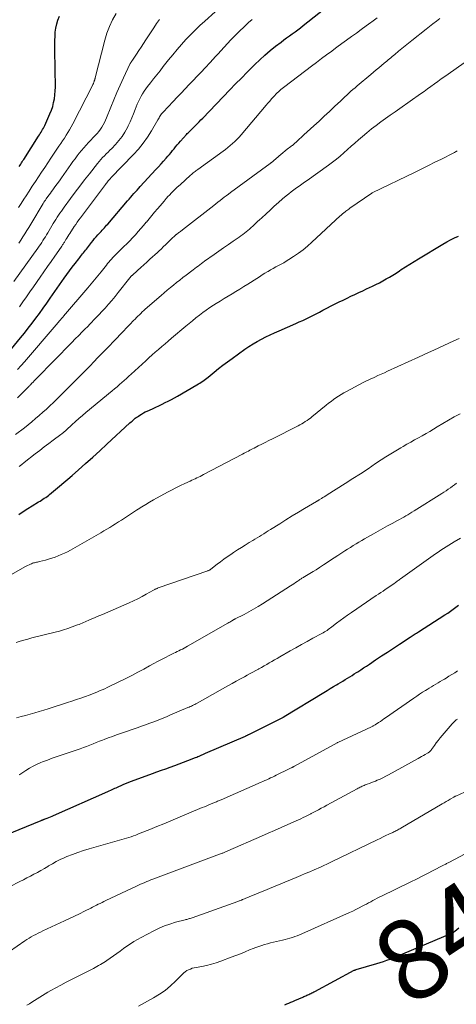
# Model space of a CAD drawing. Units: feet. Extents: x 2034999 to 2040035, y 564994 to 570000.
# Drawn here: x 2035173 to 2035282, y 566209 to 566454 of the extents above; entities that cross this region are included whole.
import ezdxf
from ezdxf.enums import TextEntityAlignment as Align

# ---------------------------------------------------------------- set-up
doc = ezdxf.new("R2010")
doc.units = ezdxf.units.FT
doc.header["$LTSCALE"] = 100
doc.header["$MEASUREMENT"] = 0
for name, color, linetype, lineweight in [('CONTOUR INDEX', 32, 'Continuous', 25), ('CONTOUR INDEX LABEL', 7, 'Continuous', 15), ('CONTOUR INTERMEDIATE', 40, 'Continuous', 15)]:
    doc.layers.add(name, color=color, linetype=linetype, lineweight=lineweight)
doc.styles.add('slant', font='romans.shx', dxfattribs={"oblique": 14.999978})

msp = doc.modelspace()

# ---------------------------------------------------------------- linework, layer by layer
at = {"layer": 'CONTOUR INDEX', "flags": 128}
for points, elevation in [([(2035171.02, 566372.44), (2035173.29, 566375.19), (2035174.27, 566376.39), (2035175.23, 566377.6), (2035176.17, 566378.82), (2035177.09, 566380.06), (2035178, 566381.3), (2035178.91, 566382.55), (2035179.81, 566383.81), (2035180.7, 566385.07), (2035184.17, 566390.02), (2035184.83, 566390.94), (2035185.49, 566391.87), (2035186.17, 566392.78), (2035186.86, 566393.68), (2035187.78, 566394.87), (2035188.01, 566395.18), (2035188.25, 566395.48), (2035188.49, 566395.79), (2035188.72, 566396.09), (2035188.96, 566396.4), (2035189.2, 566396.7), (2035189.43, 566397.01), (2035189.67, 566397.31), (2035190.96, 566398.97), (2035191.33, 566399.43), (2035191.72, 566399.9), (2035192.11, 566400.35), (2035192.51, 566400.8), (2035192.76, 566401.07), (2035193.05, 566401.37), (2035193.33, 566401.68), (2035193.61, 566401.99), (2035193.89, 566402.29), (2035194.17, 566402.6), (2035194.45, 566402.91), (2035194.73, 566403.22), (2035195, 566403.53), (2035199.94, 566409.27), (2035200.33, 566409.73), (2035200.72, 566410.18), (2035201.11, 566410.64), (2035201.51, 566411.09), (2035201.9, 566411.54), (2035202.3, 566411.99), (2035202.7, 566412.44), (2035203.11, 566412.88), (2035207, 566417.08), (2035207.63, 566417.78), (2035208.27, 566418.48), (2035208.9, 566419.18), (2035209.52, 566419.89), (2035209.96, 566420.4), (2035210.36, 566420.86), (2035210.75, 566421.33), (2035211.13, 566421.8), (2035211.5, 566422.28), (2035211.88, 566422.75), (2035212.27, 566423.22), (2035212.66, 566423.68), (2035213.07, 566424.13), (2035214.59, 566425.79), (2035214.81, 566426.03), (2035215.04, 566426.27), (2035215.28, 566426.5), (2035215.51, 566426.73), (2035215.75, 566426.96), (2035215.98, 566427.19), (2035216.22, 566427.42), (2035216.45, 566427.66), (2035216.87, 566428.09), (2035217.32, 566428.54), (2035217.76, 566429), (2035218.2, 566429.45), (2035218.64, 566429.91), (2035225.41, 566436.92), (2035226.83, 566438.39), (2035228.26, 566439.85), (2035229.7, 566441.31), (2035231.15, 566442.76), (2035231.6, 566443.21), (2035232.85, 566444.41), (2035234.12, 566445.57), (2035235.44, 566446.68), (2035236.78, 566447.76), (2035238.15, 566448.83), (2035238.84, 566449.35), (2035239.52, 566449.86), (2035240.22, 566450.36), (2035240.93, 566450.86), (2035241.63, 566451.36), (2035242.32, 566451.86), (2035243.01, 566452.38), (2035243.68, 566452.91), (2035250.31, 566458.19)], 780), ([(2035172.99, 566417.89), (2035173.17, 566418.18), (2035173.35, 566418.46), (2035173.53, 566418.74), (2035173.71, 566419.02), (2035173.89, 566419.31), (2035174.07, 566419.59), (2035177.8, 566425.44), (2035178, 566425.76), (2035178.2, 566426.08), (2035178.4, 566426.4), (2035178.59, 566426.72), (2035178.78, 566427.05), (2035178.97, 566427.38), (2035179.14, 566427.71), (2035179.3, 566428.05), (2035180.62, 566430.99), (2035180.99, 566431.9), (2035181.3, 566432.81), (2035181.53, 566433.75), (2035181.72, 566434.71), (2035181.84, 566435.68), (2035181.93, 566436.65), (2035181.97, 566437.62), (2035181.98, 566438.6), (2035181.94, 566441.08), (2035181.91, 566442.44), (2035181.89, 566443.81), (2035181.86, 566445.17), (2035181.83, 566446.53), (2035181.81, 566447.19), (2035181.81, 566448.22), (2035181.82, 566449.25), (2035181.87, 566450.28), (2035181.95, 566451.31), (2035182.09, 566452.32), (2035182.3, 566453.32), (2035182.6, 566454.29), (2035182.97, 566455.25)], 760), ([(2035172.83, 566331.23), (2035173.95, 566331.97), (2035175.08, 566332.69), (2035176.22, 566333.4), (2035177.8, 566334.36), (2035178.15, 566334.58), (2035178.51, 566334.8), (2035178.86, 566335.03), (2035179.2, 566335.26), (2035179.55, 566335.5), (2035179.89, 566335.74), (2035180.22, 566335.99), (2035180.54, 566336.25), (2035181.99, 566337.44), (2035183.03, 566338.3), (2035184.06, 566339.17), (2035185.09, 566340.05), (2035186.11, 566340.94), (2035187.68, 566342.32), (2035189.48, 566343.9), (2035191.26, 566345.5), (2035193.04, 566347.11), (2035194.8, 566348.73), (2035200.53, 566354.03), (2035200.79, 566354.26), (2035201.04, 566354.49), (2035201.3, 566354.72), (2035201.57, 566354.94), (2035201.59, 566354.96), (2035201.85, 566355.17), (2035202.11, 566355.37), (2035202.37, 566355.56), (2035202.64, 566355.74), (2035202.98, 566355.96), (2035203.43, 566356.24), (2035203.89, 566356.51), (2035204.35, 566356.75), (2035204.83, 566356.98), (2035206.13, 566357.57), (2035206.93, 566357.94), (2035207.72, 566358.31), (2035208.51, 566358.69), (2035209.3, 566359.07), (2035210.08, 566359.46), (2035210.86, 566359.87), (2035211.62, 566360.29), (2035212.39, 566360.72), (2035217.2, 566363.51), (2035217.57, 566363.73), (2035217.93, 566363.95), (2035218.29, 566364.18), (2035218.64, 566364.42), (2035218.99, 566364.66), (2035219.33, 566364.91), (2035219.67, 566365.17), (2035220, 566365.44), (2035221.5, 566366.68), (2035222.59, 566367.56), (2035223.68, 566368.43), (2035224.8, 566369.27), (2035225.93, 566370.09), (2035229.14, 566372.36), (2035230.14, 566373.04), (2035231.16, 566373.69), (2035232.2, 566374.3), (2035233.26, 566374.88), (2035234.34, 566375.43), (2035235.43, 566375.97), (2035236.53, 566376.47), (2035237.63, 566376.97), (2035241.83, 566378.78), (2035242.69, 566379.16), (2035243.54, 566379.55), (2035244.38, 566379.95), (2035245.22, 566380.36), (2035246.06, 566380.78), (2035246.89, 566381.2), (2035247.73, 566381.62), (2035248.56, 566382.05), (2035251.65, 566383.64), (2035252.61, 566384.13), (2035253.58, 566384.61), (2035254.56, 566385.09), (2035255.53, 566385.55), (2035256.51, 566386.01), (2035257.49, 566386.47), (2035258.47, 566386.93), (2035259.45, 566387.39), (2035260.89, 566388.07), (2035261.76, 566388.49), (2035262.62, 566388.92), (2035263.47, 566389.38), (2035264.31, 566389.85), (2035265.15, 566390.33), (2035265.97, 566390.83), (2035266.79, 566391.34), (2035267.6, 566391.86), (2035268.08, 566392.18), (2035269.13, 566392.86), (2035270.18, 566393.54), (2035271.25, 566394.2), (2035272.32, 566394.85), (2035278.45, 566398.53), (2035279.39, 566399.07), (2035280.34, 566399.58), (2035281.31, 566400.06), (2035282.29, 566400.52)], 800), ([(2035166.01, 566249.99), (2035178.4, 566255.07), (2035178.53, 566255.12), (2035178.66, 566255.17), (2035178.78, 566255.22), (2035178.91, 566255.27), (2035179.04, 566255.32), (2035179.16, 566255.37), (2035179.29, 566255.42), (2035179.42, 566255.47), (2035179.95, 566255.67), (2035180.35, 566255.83), (2035180.74, 566255.98), (2035181.13, 566256.15), (2035181.52, 566256.32), (2035195.05, 566262.29), (2035195.39, 566262.44), (2035195.73, 566262.6), (2035196.07, 566262.76), (2035196.4, 566262.92), (2035196.74, 566263.08), (2035197.08, 566263.24), (2035197.42, 566263.4), (2035197.76, 566263.55), (2035198.35, 566263.82), (2035198.98, 566264.1), (2035199.63, 566264.36), (2035200.27, 566264.62), (2035200.92, 566264.86), (2035206.15, 566266.77), (2035207.25, 566267.17), (2035208.35, 566267.56), (2035209.46, 566267.96), (2035210.56, 566268.35), (2035211.66, 566268.74), (2035212.76, 566269.15), (2035213.86, 566269.56), (2035214.95, 566269.99), (2035216.84, 566270.74), (2035217.15, 566270.86), (2035217.46, 566270.99), (2035217.77, 566271.12), (2035218.08, 566271.25), (2035218.4, 566271.39), (2035218.71, 566271.52), (2035219.02, 566271.65), (2035219.32, 566271.79), (2035229.27, 566276.09), (2035229.4, 566276.15), (2035229.53, 566276.2), (2035229.65, 566276.26), (2035229.78, 566276.32), (2035229.9, 566276.38), (2035230.03, 566276.44), (2035230.15, 566276.5), (2035230.28, 566276.56), (2035238.56, 566280.71), (2035238.61, 566280.73), (2035238.65, 566280.76), (2035238.7, 566280.78), (2035238.75, 566280.81), (2035238.79, 566280.83), (2035238.84, 566280.86), (2035238.88, 566280.89), (2035238.93, 566280.92), (2035248.8, 566286.97), (2035249.58, 566287.45), (2035250.37, 566287.92), (2035251.16, 566288.39), (2035251.95, 566288.86), (2035252.37, 566289.11), (2035252.95, 566289.45), (2035253.53, 566289.79), (2035254.1, 566290.14), (2035254.67, 566290.48), (2035255.24, 566290.83), (2035255.81, 566291.19), (2035256.38, 566291.55), (2035256.94, 566291.91), (2035257.25, 566292.11), (2035257.97, 566292.58), (2035258.69, 566293.05), (2035259.41, 566293.52), (2035260.12, 566294), (2035261.67, 566295.03), (2035263.16, 566296.02), (2035264.65, 566297.01), (2035266.14, 566298), (2035267.64, 566298.98), (2035270.28, 566300.72), (2035270.54, 566300.88), (2035270.79, 566301.05), (2035271.05, 566301.21), (2035271.31, 566301.37), (2035271.56, 566301.53), (2035271.82, 566301.7), (2035272.08, 566301.86), (2035272.33, 566302.02), (2035278.94, 566306.22), (2035279.64, 566306.67), (2035280.33, 566307.14), (2035281, 566307.63), (2035281.67, 566308.14), (2035282.31, 566308.67)], 820), ([(2035239.07, 566209.2), (2035239.57, 566209.41), (2035240.06, 566209.62), (2035240.56, 566209.83), (2035241.05, 566210.04), (2035241.54, 566210.26), (2035243.57, 566211.14), (2035243.82, 566211.25), (2035244.06, 566211.36), (2035244.31, 566211.46), (2035244.55, 566211.57), (2035244.8, 566211.68), (2035245.04, 566211.78), (2035245.29, 566211.9), (2035245.53, 566212.01), (2035245.55, 566212.02), (2035245.8, 566212.14), (2035246.04, 566212.27), (2035246.29, 566212.4), (2035246.54, 566212.53), (2035256.38, 566217.79), (2035256.43, 566217.81), (2035256.48, 566217.84), (2035256.54, 566217.86), (2035256.59, 566217.88), (2035256.65, 566217.9), (2035256.7, 566217.92), (2035256.76, 566217.94), (2035256.82, 566217.96), (2035261.97, 566219.47), (2035262.8, 566219.72), (2035263.63, 566219.99), (2035264.45, 566220.27), (2035265.26, 566220.57), (2035266.07, 566220.89), (2035266.88, 566221.21), (2035267.69, 566221.54), (2035268.49, 566221.87), (2035280.85, 566227.15), (2035280.92, 566227.18), (2035280.99, 566227.22), (2035281.06, 566227.26), (2035281.12, 566227.31), (2035281.19, 566227.36), (2035281.25, 566227.4), (2035281.31, 566227.45), (2035281.37, 566227.5), (2035282.37, 566228.32)], 840)]:
    msp.add_lwpolyline(points, dxfattribs=dict(at, elevation=elevation))
at = {"layer": 'CONTOUR INTERMEDIATE', "flags": 128}
for points, elevation in [([(2035171.66, 566389.21), (2035177.59, 566397.53), (2035177.92, 566398), (2035178.25, 566398.47), (2035178.56, 566398.94), (2035178.87, 566399.42), (2035179.18, 566399.9), (2035179.48, 566400.38), (2035179.78, 566400.87), (2035180.08, 566401.36), (2035181.44, 566403.64), (2035181.76, 566404.17), (2035182.08, 566404.69), (2035182.41, 566405.21), (2035182.75, 566405.73), (2035183.1, 566406.24), (2035183.45, 566406.75), (2035183.81, 566407.25), (2035184.17, 566407.76), (2035185.73, 566409.88), (2035186.88, 566411.44), (2035188.05, 566412.99), (2035189.23, 566414.52), (2035190.42, 566416.05), (2035192.43, 566418.58), (2035192.84, 566419.09), (2035193.27, 566419.58), (2035193.72, 566420.05), (2035194.17, 566420.51), (2035194.64, 566420.97), (2035195.1, 566421.43), (2035195.56, 566421.9), (2035196.01, 566422.36), (2035196.92, 566423.32), (2035197.77, 566424.3), (2035198.57, 566425.32), (2035199.26, 566426.42), (2035199.89, 566427.56), (2035200.08, 566427.94), (2035200.56, 566428.94), (2035201.01, 566429.95), (2035201.43, 566430.97), (2035201.83, 566432), (2035202.09, 566432.71), (2035202.36, 566433.38), (2035202.65, 566434.05), (2035202.97, 566434.7), (2035203.31, 566435.34), (2035203.68, 566435.97), (2035204.07, 566436.58), (2035204.49, 566437.18), (2035204.92, 566437.76), (2035205.61, 566438.65), (2035206.41, 566439.67), (2035207.21, 566440.68), (2035208.01, 566441.7), (2035208.81, 566442.71), (2035210.15, 566444.4), (2035211.19, 566445.68), (2035212.25, 566446.95), (2035213.34, 566448.19), (2035214.45, 566449.42), (2035215.59, 566450.62), (2035216.75, 566451.79), (2035217.95, 566452.93), (2035219.17, 566454.04), (2035221.78, 566456.34)], 772), ([(2035172.56, 566367.36), (2035173.41, 566368.3), (2035174.25, 566369.26), (2035182.13, 566378.45), (2035182.3, 566378.64), (2035182.46, 566378.84), (2035182.63, 566379.03), (2035182.81, 566379.22), (2035182.86, 566379.28), (2035183, 566379.44), (2035183.15, 566379.6), (2035183.29, 566379.76), (2035183.44, 566379.92), (2035183.58, 566380.08), (2035183.73, 566380.24), (2035183.87, 566380.4), (2035184.01, 566380.57), (2035190.07, 566387.64), (2035190.91, 566388.63), (2035191.74, 566389.62), (2035192.55, 566390.63), (2035193.36, 566391.64), (2035194.35, 566392.91), (2035194.66, 566393.29), (2035194.97, 566393.67), (2035195.29, 566394.05), (2035195.61, 566394.43), (2035195.94, 566394.8), (2035196.27, 566395.16), (2035196.61, 566395.52), (2035196.96, 566395.87), (2035199.03, 566397.91), (2035199.76, 566398.64), (2035200.47, 566399.37), (2035201.18, 566400.12), (2035201.88, 566400.87), (2035202.57, 566401.63), (2035203.25, 566402.4), (2035203.92, 566403.18), (2035204.58, 566403.96), (2035204.63, 566404.02), (2035205.31, 566404.83), (2035205.99, 566405.65), (2035206.67, 566406.46), (2035207.35, 566407.28), (2035208.01, 566408.08), (2035208.52, 566408.67), (2035209.03, 566409.26), (2035209.55, 566409.85), (2035210.08, 566410.43), (2035210.31, 566410.67), (2035210.96, 566411.35), (2035211.62, 566412.03), (2035212.31, 566412.68), (2035213, 566413.32), (2035215.6, 566415.67), (2035215.82, 566415.86), (2035216.04, 566416.05), (2035216.27, 566416.24), (2035216.5, 566416.42), (2035216.73, 566416.59), (2035216.96, 566416.77), (2035217.2, 566416.94), (2035217.43, 566417.11), (2035223.71, 566421.63), (2035224.32, 566422.08), (2035224.92, 566422.55), (2035225.5, 566423.04), (2035226.08, 566423.54), (2035226.63, 566424.06), (2035227.17, 566424.59), (2035227.68, 566425.15), (2035228.19, 566425.72), (2035234.41, 566433.1), (2035234.86, 566433.62), (2035235.31, 566434.14), (2035235.76, 566434.65), (2035236.22, 566435.16), (2035236.58, 566435.54), (2035236.87, 566435.85), (2035237.17, 566436.15), (2035237.48, 566436.44), (2035237.79, 566436.72), (2035238.12, 566437), (2035238.45, 566437.26), (2035238.78, 566437.53), (2035239.11, 566437.79), (2035245.73, 566442.8), (2035246.98, 566443.75), (2035248.23, 566444.69), (2035249.48, 566445.63), (2035250.74, 566446.56), (2035250.84, 566446.64), (2035252.05, 566447.54), (2035253.25, 566448.43), (2035254.46, 566449.31), (2035255.67, 566450.19), (2035256.89, 566451.06), (2035258.1, 566451.94), (2035259.31, 566452.83), (2035260.52, 566453.71), (2035260.74, 566453.87), (2035262.04, 566454.84)], 784), ([(2035172.79, 566407.64), (2035173.45, 566408.68), (2035174.12, 566409.72), (2035174.68, 566410.56), (2035175.45, 566411.74), (2035176.22, 566412.92), (2035176.99, 566414.09), (2035177.76, 566415.27), (2035178.53, 566416.45), (2035179.3, 566417.62), (2035180.08, 566418.79), (2035180.86, 566419.96), (2035182.85, 566422.9), (2035183.3, 566423.58), (2035183.76, 566424.26), (2035184.21, 566424.94), (2035184.66, 566425.62), (2035185.1, 566426.31), (2035185.52, 566427.01), (2035185.92, 566427.72), (2035186.3, 566428.44), (2035191.26, 566438.2), (2035191.31, 566438.29), (2035191.35, 566438.37), (2035191.39, 566438.46), (2035191.43, 566438.54), (2035191.46, 566438.63), (2035191.5, 566438.72), (2035191.54, 566438.81), (2035191.57, 566438.89), (2035191.58, 566438.92), (2035191.62, 566439.03), (2035191.66, 566439.13), (2035191.7, 566439.24), (2035191.73, 566439.34), (2035191.75, 566439.39), (2035191.78, 566439.53), (2035191.82, 566439.66), (2035191.86, 566439.79), (2035191.89, 566439.93), (2035194.26, 566449.32), (2035194.79, 566451.04), (2035195.41, 566452.71), (2035196.18, 566454.32), (2035197.06, 566455.89)], 764), ([(2035172.52, 566360.29), (2035173.17, 566360.95), (2035173.83, 566361.6), (2035174.94, 566362.7), (2035175.05, 566362.8), (2035175.15, 566362.9), (2035175.25, 566363), (2035175.35, 566363.11), (2035175.46, 566363.21), (2035175.56, 566363.31), (2035175.66, 566363.42), (2035175.76, 566363.52), (2035176.14, 566363.91), (2035176.43, 566364.21), (2035176.72, 566364.51), (2035177.01, 566364.81), (2035177.3, 566365.11), (2035186.04, 566374.03), (2035186.91, 566374.92), (2035187.78, 566375.81), (2035188.66, 566376.69), (2035189.53, 566377.58), (2035189.77, 566377.81), (2035190.75, 566378.82), (2035191.73, 566379.84), (2035192.7, 566380.86), (2035193.67, 566381.89), (2035194.33, 566382.61), (2035195.18, 566383.55), (2035196.01, 566384.5), (2035196.81, 566385.47), (2035197.6, 566386.45), (2035200.5, 566390.15), (2035200.56, 566390.23), (2035200.63, 566390.31), (2035200.69, 566390.39), (2035200.76, 566390.47), (2035200.83, 566390.55), (2035200.9, 566390.62), (2035200.97, 566390.69), (2035201.05, 566390.76), (2035202.43, 566392), (2035203.2, 566392.68), (2035203.97, 566393.37), (2035204.73, 566394.06), (2035205.5, 566394.75), (2035207.36, 566396.44), (2035207.63, 566396.7), (2035207.91, 566396.95), (2035208.18, 566397.22), (2035208.45, 566397.48), (2035208.72, 566397.74), (2035208.99, 566398.01), (2035209.26, 566398.27), (2035209.53, 566398.54), (2035211.22, 566400.17), (2035211.42, 566400.36), (2035211.63, 566400.55), (2035211.84, 566400.73), (2035212.06, 566400.91), (2035212.14, 566400.96), (2035212.32, 566401.11), (2035212.51, 566401.25), (2035212.7, 566401.39), (2035212.89, 566401.53), (2035213.08, 566401.66), (2035213.27, 566401.8), (2035213.46, 566401.95), (2035213.64, 566402.09), (2035221.41, 566408.16), (2035221.93, 566408.57), (2035222.44, 566408.97), (2035222.96, 566409.37), (2035223.47, 566409.78), (2035223.98, 566410.18), (2035224.5, 566410.57), (2035225.03, 566410.97), (2035225.55, 566411.36), (2035235.41, 566418.59), (2035235.51, 566418.66), (2035235.6, 566418.73), (2035235.7, 566418.79), (2035235.79, 566418.86), (2035235.88, 566418.93), (2035235.97, 566419), (2035236.06, 566419.08), (2035236.15, 566419.15), (2035236.24, 566419.23), (2035236.38, 566419.35), (2035236.51, 566419.47), (2035236.65, 566419.59), (2035236.78, 566419.7), (2035237.55, 566420.38), (2035238.08, 566420.83), (2035238.61, 566421.28), (2035239.15, 566421.71), (2035239.7, 566422.14), (2035240.6, 566422.83), (2035240.78, 566422.97), (2035240.96, 566423.11), (2035241.13, 566423.26), (2035241.31, 566423.41), (2035241.48, 566423.56), (2035241.66, 566423.71), (2035241.83, 566423.86), (2035242, 566424.02), (2035242.39, 566424.38), (2035242.75, 566424.72), (2035243.12, 566425.06), (2035243.48, 566425.39), (2035243.85, 566425.73), (2035246.33, 566427.98), (2035247.63, 566429.16), (2035248.91, 566430.35), (2035250.19, 566431.55), (2035251.46, 566432.76), (2035253.01, 566434.23), (2035253.5, 566434.7), (2035254, 566435.17), (2035254.5, 566435.64), (2035255.01, 566436.1), (2035255.52, 566436.56), (2035256.03, 566437.02), (2035256.55, 566437.47), (2035257.07, 566437.91), (2035260.48, 566440.77), (2035261.14, 566441.32), (2035261.81, 566441.88), (2035262.47, 566442.43), (2035263.13, 566442.99), (2035263.8, 566443.55), (2035264.13, 566443.82), (2035264.46, 566444.09), (2035264.79, 566444.37), (2035265.12, 566444.64), (2035265.45, 566444.91), (2035265.78, 566445.19), (2035266.11, 566445.46), (2035266.44, 566445.73), (2035267.4, 566446.53), (2035268.22, 566447.2), (2035269.04, 566447.87), (2035269.85, 566448.53), (2035270.68, 566449.19), (2035274.25, 566452.06), (2035275.1, 566452.73), (2035275.95, 566453.39), (2035276.82, 566454.03), (2035277.69, 566454.67)], 788), ([(2035172.89, 566398.78), (2035173.39, 566399.55), (2035173.89, 566400.34), (2035174.38, 566401.12), (2035174.87, 566401.91), (2035175.35, 566402.7), (2035175.83, 566403.49), (2035178.93, 566408.66), (2035179.02, 566408.8), (2035179.1, 566408.95), (2035179.2, 566409.09), (2035179.29, 566409.23), (2035179.38, 566409.37), (2035179.48, 566409.51), (2035179.58, 566409.64), (2035179.67, 566409.78), (2035180.1, 566410.36), (2035180.41, 566410.79), (2035180.72, 566411.21), (2035181.03, 566411.64), (2035181.34, 566412.06), (2035181.84, 566412.75), (2035182.4, 566413.52), (2035182.96, 566414.29), (2035183.51, 566415.07), (2035184.06, 566415.85), (2035185.82, 566418.36), (2035186.33, 566419.08), (2035186.85, 566419.78), (2035187.38, 566420.48), (2035187.92, 566421.17), (2035188.47, 566421.85), (2035189.04, 566422.52), (2035189.62, 566423.17), (2035190.22, 566423.81), (2035191.94, 566425.62), (2035192.38, 566426.1), (2035192.79, 566426.6), (2035193.17, 566427.12), (2035193.54, 566427.65), (2035193.87, 566428.2), (2035194.18, 566428.77), (2035194.46, 566429.35), (2035194.72, 566429.94), (2035195.76, 566432.59), (2035196.51, 566434.45), (2035197.29, 566436.3), (2035198.1, 566438.13), (2035198.94, 566439.95), (2035200.52, 566443.31), (2035200.59, 566443.45), (2035200.66, 566443.58), (2035200.73, 566443.71), (2035200.81, 566443.84), (2035200.89, 566443.97), (2035200.97, 566444.1), (2035201.06, 566444.22), (2035201.14, 566444.35), (2035202.17, 566445.84), (2035202.76, 566446.72), (2035203.35, 566447.59), (2035203.93, 566448.48), (2035204.51, 566449.36), (2035205.8, 566451.37), (2035206.47, 566452.4), (2035207.16, 566453.42), (2035207.86, 566454.42)], 768), ([(2035173, 566382.91), (2035173.88, 566384.16), (2035174.76, 566385.41), (2035175.64, 566386.66), (2035176.51, 566387.92), (2035178.18, 566390.31), (2035179.09, 566391.62), (2035180, 566392.93), (2035180.91, 566394.23), (2035181.82, 566395.54), (2035183.41, 566397.81), (2035183.53, 566397.99), (2035183.65, 566398.16), (2035183.76, 566398.33), (2035183.88, 566398.51), (2035183.99, 566398.68), (2035184.1, 566398.86), (2035184.21, 566399.04), (2035184.32, 566399.21), (2035184.58, 566399.65), (2035184.81, 566400.04), (2035185.05, 566400.43), (2035185.3, 566400.82), (2035185.55, 566401.21), (2035186.66, 566402.9), (2035187.03, 566403.45), (2035187.41, 566404), (2035187.8, 566404.54), (2035188.2, 566405.08), (2035194.42, 566413.37), (2035194.59, 566413.59), (2035194.77, 566413.82), (2035194.94, 566414.04), (2035195.12, 566414.26), (2035195.48, 566414.7), (2035195.52, 566414.74), (2035195.61, 566414.82), (2035195.65, 566414.87), (2035195.69, 566414.91), (2035195.73, 566414.95), (2035195.78, 566414.99), (2035201.43, 566420.82), (2035202.67, 566422.2), (2035203.84, 566423.64), (2035204.9, 566425.15), (2035205.89, 566426.72), (2035207.46, 566429.43), (2035207.61, 566429.69), (2035207.76, 566429.94), (2035207.92, 566430.2), (2035208.07, 566430.45), (2035208.23, 566430.7), (2035208.4, 566430.94), (2035208.59, 566431.17), (2035208.78, 566431.39), (2035211.32, 566434.06), (2035212.31, 566435.1), (2035213.3, 566436.14), (2035214.29, 566437.18), (2035215.28, 566438.22), (2035216.27, 566439.25), (2035217.26, 566440.3), (2035218.24, 566441.34), (2035219.22, 566442.39), (2035220.48, 566443.76), (2035221.15, 566444.48), (2035221.82, 566445.2), (2035222.48, 566445.92), (2035223.15, 566446.64), (2035225.67, 566449.34), (2035226.73, 566450.45), (2035227.81, 566451.54), (2035228.92, 566452.61), (2035230.04, 566453.65), (2035230.95, 566454.47)], 776), ([(2035172.02, 566351.14), (2035174.25, 566352.84), (2035175.19, 566353.58), (2035176.13, 566354.33), (2035177.05, 566355.1), (2035177.96, 566355.88), (2035178.86, 566356.67), (2035179.75, 566357.48), (2035180.62, 566358.31), (2035181.48, 566359.14), (2035186.65, 566364.25), (2035187.65, 566365.24), (2035188.64, 566366.24), (2035189.62, 566367.24), (2035190.6, 566368.25), (2035191.57, 566369.26), (2035192.55, 566370.28), (2035193.52, 566371.29), (2035194.5, 566372.3), (2035197.24, 566375.15), (2035198.06, 566376), (2035198.88, 566376.85), (2035199.69, 566377.7), (2035200.51, 566378.55), (2035201.45, 566379.52), (2035201.8, 566379.88), (2035202.16, 566380.24), (2035202.51, 566380.6), (2035202.87, 566380.95), (2035203.23, 566381.3), (2035203.6, 566381.64), (2035203.97, 566381.98), (2035204.34, 566382.32), (2035208.29, 566385.76), (2035209.05, 566386.42), (2035209.82, 566387.07), (2035210.59, 566387.71), (2035211.37, 566388.34), (2035212.15, 566388.97), (2035212.94, 566389.59), (2035213.73, 566390.21), (2035214.52, 566390.82), (2035215.9, 566391.87), (2035216.3, 566392.17), (2035216.7, 566392.48), (2035217.1, 566392.78), (2035217.5, 566393.08), (2035217.9, 566393.38), (2035218.31, 566393.68), (2035218.71, 566393.97), (2035219.12, 566394.27), (2035221.49, 566395.95), (2035222.67, 566396.78), (2035223.85, 566397.61), (2035225.04, 566398.43), (2035226.23, 566399.25), (2035227.71, 566400.27), (2035228.16, 566400.59), (2035228.6, 566400.91), (2035229.03, 566401.23), (2035229.46, 566401.57), (2035229.88, 566401.91), (2035230.3, 566402.27), (2035230.7, 566402.63), (2035231.1, 566403), (2035231.31, 566403.19), (2035231.81, 566403.66), (2035232.31, 566404.14), (2035232.81, 566404.6), (2035233.32, 566405.07), (2035234.4, 566406.08), (2035235.42, 566407.02), (2035236.45, 566407.94), (2035237.49, 566408.86), (2035238.54, 566409.77), (2035239.41, 566410.51), (2035240.04, 566411.03), (2035240.67, 566411.54), (2035241.32, 566412.03), (2035241.98, 566412.51), (2035242.64, 566412.99), (2035243.3, 566413.46), (2035243.97, 566413.93), (2035244.63, 566414.4), (2035249.98, 566418.2), (2035250.97, 566418.93), (2035251.93, 566419.67), (2035252.87, 566420.45), (2035253.8, 566421.25), (2035254.71, 566422.07), (2035255.62, 566422.88), (2035256.54, 566423.69), (2035257.45, 566424.5), (2035258.38, 566425.32), (2035259.49, 566426.27), (2035260.62, 566427.19), (2035261.78, 566428.08), (2035262.95, 566428.94), (2035264.15, 566429.79), (2035265.34, 566430.63), (2035266.53, 566431.48), (2035267.73, 566432.32), (2035272.88, 566435.92), (2035273.74, 566436.54), (2035274.6, 566437.15), (2035275.46, 566437.77), (2035276.31, 566438.4), (2035277.17, 566439.02), (2035278.02, 566439.64), (2035278.88, 566440.26), (2035279.75, 566440.87), (2035285.69, 566445.04)], 792), ([(2035172.95, 566343.21), (2035173.59, 566343.7), (2035174.22, 566344.2), (2035176.95, 566346.32), (2035178.06, 566347.19), (2035179.19, 566348.05), (2035180.31, 566348.9), (2035181.44, 566349.75), (2035183.35, 566351.17), (2035183.53, 566351.3), (2035183.71, 566351.44), (2035183.88, 566351.58), (2035184.05, 566351.72), (2035184.23, 566351.87), (2035184.39, 566352.01), (2035184.56, 566352.16), (2035184.73, 566352.31), (2035186.1, 566353.57), (2035186.95, 566354.34), (2035187.82, 566355.11), (2035188.69, 566355.86), (2035189.57, 566356.6), (2035196.12, 566362.05), (2035196.71, 566362.55), (2035197.31, 566363.05), (2035197.9, 566363.56), (2035198.5, 566364.07), (2035199.08, 566364.58), (2035199.67, 566365.1), (2035200.25, 566365.63), (2035200.82, 566366.15), (2035204.47, 566369.51), (2035205.25, 566370.23), (2035206.04, 566370.94), (2035206.84, 566371.64), (2035207.65, 566372.33), (2035208.46, 566373.02), (2035209.27, 566373.71), (2035210.08, 566374.4), (2035210.89, 566375.09), (2035214.44, 566378.08), (2035215.27, 566378.78), (2035216.11, 566379.47), (2035216.95, 566380.15), (2035217.8, 566380.82), (2035218.67, 566381.48), (2035219.54, 566382.12), (2035220.44, 566382.73), (2035221.34, 566383.33), (2035222, 566383.74), (2035222.97, 566384.36), (2035223.95, 566384.97), (2035224.94, 566385.56), (2035225.93, 566386.15), (2035226.92, 566386.75), (2035227.9, 566387.34), (2035228.88, 566387.95), (2035229.85, 566388.57), (2035232.08, 566389.99), (2035232.76, 566390.42), (2035233.44, 566390.85), (2035234.12, 566391.27), (2035234.81, 566391.69), (2035234.91, 566391.75), (2035235.55, 566392.12), (2035236.19, 566392.49), (2035236.84, 566392.85), (2035237.5, 566393.19), (2035238.15, 566393.54), (2035238.8, 566393.9), (2035239.44, 566394.28), (2035240.07, 566394.67), (2035241.26, 566395.44), (2035242.46, 566396.26), (2035243.62, 566397.12), (2035244.74, 566398.03), (2035245.83, 566398.99), (2035252.86, 566405.54), (2035253.02, 566405.68), (2035253.18, 566405.83), (2035253.33, 566405.97), (2035253.49, 566406.11), (2035253.65, 566406.25), (2035253.81, 566406.39), (2035253.98, 566406.52), (2035254.15, 566406.65), (2035254.29, 566406.75), (2035254.53, 566406.92), (2035254.77, 566407.1), (2035255.01, 566407.27), (2035255.25, 566407.44), (2035260.75, 566411.25), (2035260.86, 566411.32), (2035271.55, 566416.47), (2035273.19, 566417.27), (2035274.83, 566418.07), (2035276.46, 566418.89), (2035278.1, 566419.71), (2035280.96, 566421.17), (2035281.16, 566421.27), (2035281.35, 566421.37), (2035281.54, 566421.47), (2035281.73, 566421.58), (2035282.02, 566421.74)], 796), ([(2035165.15, 566312.94), (2035174.36, 566318.21), (2035174.7, 566318.4), (2035175.05, 566318.57), (2035175.4, 566318.74), (2035175.76, 566318.89), (2035176.01, 566318.99), (2035176.25, 566319.09), (2035176.5, 566319.17), (2035176.75, 566319.24), (2035177, 566319.3), (2035177.25, 566319.36), (2035177.5, 566319.41), (2035177.76, 566319.47), (2035178.01, 566319.53), (2035179.47, 566319.88), (2035180.28, 566320.09), (2035181.09, 566320.33), (2035181.88, 566320.61), (2035182.67, 566320.91), (2035183.44, 566321.24), (2035184.2, 566321.6), (2035184.95, 566321.98), (2035185.69, 566322.38), (2035193.26, 566326.7), (2035194, 566327.13), (2035194.75, 566327.57), (2035195.49, 566328.01), (2035196.23, 566328.46), (2035196.96, 566328.91), (2035197.69, 566329.37), (2035198.42, 566329.84), (2035199.14, 566330.31), (2035199.19, 566330.35), (2035199.93, 566330.84), (2035200.68, 566331.33), (2035201.42, 566331.82), (2035202.17, 566332.31), (2035202.55, 566332.57), (2035203.5, 566333.17), (2035204.46, 566333.76), (2035205.43, 566334.33), (2035206.41, 566334.88), (2035209.84, 566336.76), (2035210.9, 566337.33), (2035211.98, 566337.88), (2035213.07, 566338.42), (2035214.16, 566338.93), (2035215.53, 566339.56), (2035215.95, 566339.75), (2035216.36, 566339.94), (2035216.77, 566340.14), (2035217.18, 566340.33), (2035217.59, 566340.53), (2035218, 566340.73), (2035218.4, 566340.94), (2035218.81, 566341.15), (2035228.57, 566346.28), (2035228.92, 566346.46), (2035229.28, 566346.65), (2035229.64, 566346.84), (2035230, 566347.03), (2035230.35, 566347.21), (2035230.71, 566347.4), (2035231.07, 566347.59), (2035231.43, 566347.77), (2035232.47, 566348.3), (2035233.34, 566348.74), (2035234.22, 566349.19), (2035235.1, 566349.63), (2035235.98, 566350.08), (2035242.39, 566353.33), (2035242.85, 566353.57), (2035243.3, 566353.82), (2035243.74, 566354.08), (2035244.17, 566354.35), (2035244.6, 566354.64), (2035245.02, 566354.93), (2035245.43, 566355.24), (2035245.84, 566355.56), (2035249.38, 566358.44), (2035249.98, 566358.91), (2035250.58, 566359.38), (2035251.19, 566359.83), (2035251.8, 566360.28), (2035252.43, 566360.71), (2035253.07, 566361.12), (2035253.73, 566361.5), (2035254.39, 566361.87), (2035258.62, 566364.07), (2035259.24, 566364.39), (2035259.86, 566364.7), (2035260.49, 566365), (2035261.12, 566365.29), (2035261.45, 566365.44), (2035262.26, 566365.81), (2035263.06, 566366.17), (2035263.86, 566366.53), (2035264.66, 566366.9), (2035272.36, 566370.39), (2035273.62, 566370.96), (2035274.88, 566371.54), (2035276.15, 566372.12), (2035277.41, 566372.7), (2035278.67, 566373.28), (2035279.93, 566373.87), (2035281.19, 566374.45), (2035282.45, 566375.04)], 804), ([(2035172.2, 566299.35), (2035173.18, 566299.67), (2035174.15, 566299.97), (2035175.14, 566300.24), (2035176.13, 566300.5), (2035181.87, 566301.94), (2035182.95, 566302.23), (2035184.02, 566302.54), (2035185.09, 566302.89), (2035186.14, 566303.25), (2035187.48, 566303.75), (2035187.86, 566303.89), (2035188.24, 566304.04), (2035188.61, 566304.2), (2035188.98, 566304.36), (2035189.35, 566304.52), (2035189.72, 566304.68), (2035190.09, 566304.84), (2035190.46, 566305), (2035191.05, 566305.25), (2035191.72, 566305.53), (2035192.38, 566305.81), (2035193.04, 566306.1), (2035193.71, 566306.38), (2035200.3, 566309.23), (2035201.39, 566309.73), (2035202.47, 566310.24), (2035203.54, 566310.79), (2035204.59, 566311.37), (2035206.41, 566312.39), (2035206.55, 566312.47), (2035206.69, 566312.55), (2035206.83, 566312.62), (2035206.97, 566312.7), (2035207.12, 566312.76), (2035207.26, 566312.83), (2035207.41, 566312.89), (2035207.56, 566312.95), (2035219.94, 566317.24), (2035220.03, 566317.27), (2035220.12, 566317.31), (2035220.21, 566317.35), (2035220.3, 566317.39), (2035220.44, 566317.45), (2035220.46, 566317.46), (2035220.48, 566317.47), (2035220.5, 566317.48), (2035220.52, 566317.49), (2035220.6, 566317.55), (2035220.62, 566317.56), (2035220.64, 566317.58), (2035220.66, 566317.59), (2035220.68, 566317.61), (2035222.26, 566318.85), (2035223.08, 566319.48), (2035223.91, 566320.1), (2035224.75, 566320.7), (2035225.6, 566321.28), (2035226.33, 566321.77), (2035227.29, 566322.4), (2035228.26, 566323.03), (2035229.24, 566323.64), (2035230.23, 566324.25), (2035231.1, 566324.78), (2035231.65, 566325.12), (2035232.2, 566325.45), (2035232.76, 566325.79), (2035233.31, 566326.12), (2035233.86, 566326.46), (2035234.41, 566326.8), (2035234.96, 566327.14), (2035235.51, 566327.49), (2035237.82, 566328.95), (2035239.35, 566329.92), (2035240.9, 566330.87), (2035242.45, 566331.81), (2035244.01, 566332.73), (2035246.98, 566334.47), (2035247.06, 566334.52), (2035247.15, 566334.56), (2035247.23, 566334.61), (2035247.31, 566334.66), (2035247.4, 566334.71), (2035247.48, 566334.76), (2035247.56, 566334.81), (2035247.64, 566334.86), (2035248.19, 566335.21), (2035248.55, 566335.43), (2035248.9, 566335.65), (2035249.26, 566335.88), (2035249.62, 566336.11), (2035254.08, 566338.94), (2035255.99, 566340.16), (2035257.89, 566341.39), (2035259.79, 566342.64), (2035261.67, 566343.89), (2035263.05, 566344.81), (2035264.26, 566345.6), (2035265.47, 566346.37), (2035266.69, 566347.11), (2035267.93, 566347.84), (2035268.52, 566348.19), (2035269.47, 566348.73), (2035270.42, 566349.26), (2035271.38, 566349.79), (2035272.34, 566350.31), (2035273.3, 566350.84), (2035274.25, 566351.37), (2035275.19, 566351.93), (2035276.12, 566352.49), (2035277.04, 566353.05), (2035278.43, 566353.9), (2035279.84, 566354.72), (2035281.26, 566355.52), (2035282.69, 566356.31)], 808), ([(2035172.28, 566280.65), (2035173.42, 566280.94), (2035174.56, 566281.24), (2035175.69, 566281.54), (2035176.83, 566281.86), (2035177.96, 566282.19), (2035179.08, 566282.53), (2035180.2, 566282.88), (2035184.98, 566284.41), (2035186.1, 566284.77), (2035187.22, 566285.15), (2035188.34, 566285.54), (2035189.45, 566285.94), (2035190.34, 566286.27), (2035191, 566286.51), (2035191.66, 566286.77), (2035192.31, 566287.03), (2035192.96, 566287.31), (2035193.61, 566287.59), (2035194.25, 566287.88), (2035194.89, 566288.18), (2035195.52, 566288.48), (2035199.49, 566290.45), (2035200.98, 566291.2), (2035202.47, 566291.97), (2035203.95, 566292.76), (2035205.42, 566293.57), (2035206.45, 566294.13), (2035207.41, 566294.66), (2035208.37, 566295.17), (2035209.34, 566295.67), (2035210.32, 566296.15), (2035211.41, 566296.69), (2035211.84, 566296.9), (2035212.28, 566297.11), (2035212.71, 566297.32), (2035213.14, 566297.53), (2035213.58, 566297.75), (2035214.01, 566297.97), (2035214.43, 566298.2), (2035214.85, 566298.44), (2035224.86, 566304.18), (2035225.11, 566304.33), (2035225.37, 566304.47), (2035225.62, 566304.62), (2035225.87, 566304.77), (2035226.27, 566305), (2035226.33, 566305.03), (2035226.38, 566305.06), (2035226.44, 566305.09), (2035226.5, 566305.12), (2035226.55, 566305.15), (2035226.61, 566305.17), (2035226.67, 566305.2), (2035226.73, 566305.23), (2035228.96, 566306.38), (2035230.13, 566307), (2035231.28, 566307.64), (2035232.42, 566308.32), (2035233.54, 566309.02), (2035240.46, 566313.46), (2035240.88, 566313.73), (2035241.3, 566314.01), (2035241.72, 566314.29), (2035242.14, 566314.57), (2035242.62, 566314.9), (2035242.79, 566315.02), (2035242.97, 566315.14), (2035243.15, 566315.25), (2035243.33, 566315.36), (2035243.51, 566315.47), (2035243.69, 566315.58), (2035243.88, 566315.69), (2035244.06, 566315.8), (2035245.3, 566316.53), (2035246.11, 566317.01), (2035246.9, 566317.5), (2035247.69, 566318.01), (2035248.47, 566318.52), (2035248.7, 566318.67), (2035249.59, 566319.26), (2035250.48, 566319.85), (2035251.38, 566320.44), (2035252.27, 566321.03), (2035254.02, 566322.17), (2035254.72, 566322.62), (2035255.41, 566323.06), (2035256.12, 566323.5), (2035256.82, 566323.93), (2035257.53, 566324.35), (2035258.24, 566324.77), (2035258.95, 566325.19), (2035259.67, 566325.6), (2035261.19, 566326.46), (2035262.34, 566327.11), (2035263.5, 566327.76), (2035264.67, 566328.4), (2035265.84, 566329.03), (2035267.13, 566329.73), (2035267.65, 566330.01), (2035268.17, 566330.3), (2035268.69, 566330.59), (2035269.2, 566330.89), (2035269.72, 566331.19), (2035270.23, 566331.5), (2035270.73, 566331.81), (2035271.24, 566332.13), (2035278.13, 566336.47), (2035278.67, 566336.81), (2035279.21, 566337.16), (2035279.75, 566337.52), (2035280.28, 566337.89), (2035280.81, 566338.26), (2035281.33, 566338.63), (2035281.85, 566339.02)], 812), ([(2035172.93, 566266.45), (2035173.09, 566266.55), (2035174.57, 566267.54), (2035175.49, 566268.1), (2035176.42, 566268.62), (2035177.39, 566269.08), (2035178.38, 566269.5), (2035178.78, 566269.65), (2035179.99, 566270.11), (2035181.2, 566270.56), (2035182.42, 566270.99), (2035183.64, 566271.41), (2035187.35, 566272.66), (2035188.16, 566272.94), (2035188.96, 566273.23), (2035189.75, 566273.53), (2035190.55, 566273.84), (2035191.34, 566274.16), (2035192.13, 566274.47), (2035192.92, 566274.78), (2035193.71, 566275.09), (2035194.14, 566275.25), (2035195.14, 566275.63), (2035196.15, 566276), (2035197.17, 566276.37), (2035198.18, 566276.72), (2035202.34, 566278.15), (2035203.39, 566278.51), (2035204.43, 566278.89), (2035205.47, 566279.28), (2035206.51, 566279.67), (2035207.54, 566280.08), (2035208.57, 566280.49), (2035209.6, 566280.91), (2035210.62, 566281.34), (2035214.97, 566283.17), (2035215.26, 566283.29), (2035215.55, 566283.42), (2035215.83, 566283.55), (2035216.11, 566283.68), (2035216.39, 566283.82), (2035216.67, 566283.96), (2035216.95, 566284.11), (2035217.22, 566284.26), (2035224.9, 566288.57), (2035225.93, 566289.15), (2035226.97, 566289.73), (2035228.01, 566290.3), (2035229.05, 566290.87), (2035229.74, 566291.25), (2035230.43, 566291.63), (2035231.13, 566292.01), (2035231.83, 566292.39), (2035232.53, 566292.76), (2035232.61, 566292.81), (2035233.27, 566293.17), (2035233.92, 566293.53), (2035234.57, 566293.9), (2035235.22, 566294.28), (2035235.87, 566294.66), (2035236.51, 566295.03), (2035237.16, 566295.41), (2035237.81, 566295.78), (2035240.37, 566297.26), (2035241.79, 566298.07), (2035243.22, 566298.87), (2035244.65, 566299.66), (2035246.09, 566300.44), (2035248.33, 566301.65), (2035248.65, 566301.82), (2035248.96, 566302.01), (2035249.27, 566302.2), (2035249.58, 566302.4), (2035249.88, 566302.61), (2035250.18, 566302.82), (2035250.48, 566303.04), (2035250.77, 566303.26), (2035251.98, 566304.18), (2035252.88, 566304.86), (2035253.79, 566305.53), (2035254.71, 566306.18), (2035255.64, 566306.83), (2035261.84, 566311.05), (2035262.4, 566311.43), (2035262.96, 566311.81), (2035263.52, 566312.18), (2035264.08, 566312.55), (2035264.44, 566312.78), (2035264.82, 566313.04), (2035265.2, 566313.3), (2035265.58, 566313.56), (2035265.96, 566313.83), (2035266.33, 566314.09), (2035266.52, 566314.23), (2035266.71, 566314.37), (2035266.9, 566314.51), (2035267.08, 566314.65), (2035267.27, 566314.79), (2035267.46, 566314.93), (2035267.65, 566315.07), (2035267.84, 566315.2), (2035275.97, 566320.99), (2035276.61, 566321.44), (2035277.25, 566321.89), (2035277.9, 566322.32), (2035278.55, 566322.75), (2035279.21, 566323.18), (2035279.87, 566323.59), (2035280.54, 566324), (2035281.21, 566324.41), (2035282.84, 566325.37)], 816), ([(2035167.86, 566237.24), (2035173.12, 566239.86), (2035174, 566240.31), (2035174.89, 566240.76), (2035175.76, 566241.22), (2035176.64, 566241.69), (2035177.51, 566242.16), (2035178.37, 566242.65), (2035179.23, 566243.14), (2035180.08, 566243.65), (2035180.27, 566243.77), (2035181.22, 566244.32), (2035182.19, 566244.84), (2035183.18, 566245.33), (2035184.18, 566245.78), (2035184.84, 566246.07), (2035186.19, 566246.62), (2035187.56, 566247.13), (2035188.94, 566247.6), (2035190.34, 566248.02), (2035198.5, 566250.32), (2035199.08, 566250.49), (2035199.66, 566250.67), (2035200.24, 566250.85), (2035200.82, 566251.04), (2035201.39, 566251.25), (2035201.96, 566251.45), (2035202.53, 566251.67), (2035203.09, 566251.89), (2035205.46, 566252.85), (2035207.21, 566253.57), (2035208.96, 566254.28), (2035210.7, 566255), (2035212.44, 566255.73), (2035218.54, 566258.27), (2035219.09, 566258.5), (2035219.64, 566258.73), (2035220.19, 566258.96), (2035220.74, 566259.19), (2035221.37, 566259.46), (2035221.6, 566259.55), (2035221.84, 566259.65), (2035222.07, 566259.75), (2035222.3, 566259.85), (2035222.53, 566259.95), (2035222.76, 566260.05), (2035222.99, 566260.14), (2035223.21, 566260.24), (2035233.15, 566264.59), (2035233.63, 566264.81), (2035234.11, 566265.02), (2035234.58, 566265.23), (2035235.06, 566265.45), (2035235.54, 566265.67), (2035236.01, 566265.89), (2035236.48, 566266.12), (2035236.95, 566266.34), (2035240.19, 566267.92), (2035240.34, 566268), (2035240.49, 566268.07), (2035240.63, 566268.14), (2035240.78, 566268.22), (2035240.93, 566268.29), (2035241, 566268.33), (2035241.08, 566268.36), (2035241.15, 566268.4), (2035241.23, 566268.44), (2035241.3, 566268.48), (2035241.37, 566268.52), (2035241.44, 566268.56), (2035241.52, 566268.6), (2035252.08, 566274.41), (2035252.1, 566274.42), (2035252.12, 566274.43), (2035252.13, 566274.44), (2035252.15, 566274.45), (2035252.22, 566274.48), (2035252.24, 566274.49), (2035252.26, 566274.5), (2035252.28, 566274.51), (2035252.29, 566274.52), (2035260.66, 566278.38), (2035260.81, 566278.45), (2035260.96, 566278.52), (2035261.1, 566278.6), (2035261.25, 566278.68), (2035261.4, 566278.76), (2035261.54, 566278.85), (2035261.68, 566278.93), (2035261.82, 566279.03), (2035262.42, 566279.44), (2035262.86, 566279.74), (2035263.3, 566280.04), (2035263.74, 566280.35), (2035264.17, 566280.65), (2035271.19, 566285.53), (2035271.91, 566286.02), (2035272.63, 566286.5), (2035273.36, 566286.98), (2035274.09, 566287.44), (2035274.48, 566287.69), (2035275.03, 566288.03), (2035275.57, 566288.36), (2035276.12, 566288.68), (2035276.67, 566289), (2035277.22, 566289.31), (2035277.76, 566289.64), (2035278.31, 566289.96), (2035278.85, 566290.29), (2035279.21, 566290.52), (2035279.94, 566290.96), (2035280.66, 566291.41), (2035281.38, 566291.86), (2035282.1, 566292.3)], 824), ([(2035170.51, 566222.5), (2035174.32, 566225.1), (2035174.86, 566225.45), (2035175.4, 566225.79), (2035175.95, 566226.11), (2035176.51, 566226.42), (2035177.08, 566226.72), (2035177.65, 566227.01), (2035178.23, 566227.29), (2035178.81, 566227.57), (2035184.26, 566230.08), (2035185.51, 566230.67), (2035186.76, 566231.26), (2035188, 566231.87), (2035189.24, 566232.49), (2035190.77, 566233.27), (2035191.24, 566233.51), (2035191.71, 566233.75), (2035192.17, 566233.98), (2035192.64, 566234.22), (2035193.11, 566234.45), (2035193.58, 566234.68), (2035194.05, 566234.91), (2035194.52, 566235.13), (2035202.16, 566238.73), (2035202.66, 566238.96), (2035203.17, 566239.19), (2035203.67, 566239.42), (2035204.19, 566239.64), (2035204.7, 566239.85), (2035205.21, 566240.06), (2035205.73, 566240.27), (2035206.25, 566240.46), (2035223.46, 566246.91), (2035223.64, 566246.98), (2035223.82, 566247.05), (2035223.99, 566247.12), (2035224.17, 566247.19), (2035224.35, 566247.26), (2035224.52, 566247.34), (2035224.7, 566247.41), (2035224.87, 566247.49), (2035233.28, 566251.18), (2035234.91, 566251.9), (2035236.54, 566252.62), (2035238.18, 566253.34), (2035239.81, 566254.06), (2035241.89, 566254.99), (2035242.48, 566255.25), (2035243.06, 566255.52), (2035243.64, 566255.8), (2035244.22, 566256.08), (2035245.07, 566256.49), (2035245.22, 566256.57), (2035245.37, 566256.65), (2035245.52, 566256.72), (2035245.67, 566256.8), (2035246.76, 566257.39), (2035247.45, 566257.76), (2035248.14, 566258.13), (2035248.84, 566258.5), (2035249.53, 566258.88), (2035257.07, 566262.96), (2035257.32, 566263.1), (2035257.57, 566263.22), (2035257.82, 566263.35), (2035258.07, 566263.47), (2035258.33, 566263.59), (2035258.58, 566263.71), (2035258.84, 566263.81), (2035259.1, 566263.91), (2035259.61, 566264.1), (2035260.12, 566264.3), (2035260.63, 566264.49), (2035261.14, 566264.7), (2035261.65, 566264.9), (2035262.08, 566265.08), (2035262.8, 566265.39), (2035263.51, 566265.72), (2035264.21, 566266.07), (2035264.9, 566266.44), (2035272.24, 566270.48), (2035272.68, 566270.73), (2035273.13, 566270.98), (2035273.57, 566271.23), (2035274.01, 566271.49), (2035274.59, 566271.82), (2035274.74, 566271.92), (2035274.88, 566272.01), (2035275.01, 566272.12), (2035275.14, 566272.23), (2035275.27, 566272.35), (2035275.39, 566272.48), (2035275.5, 566272.61), (2035275.6, 566272.75), (2035276.32, 566273.74), (2035276.79, 566274.38), (2035277.27, 566275), (2035277.76, 566275.62), (2035278.26, 566276.23), (2035280.72, 566279.16), (2035280.96, 566279.42), (2035281.21, 566279.67), (2035281.48, 566279.89), (2035281.76, 566280.1), (2035282.06, 566280.29)], 828), ([(2035174.82, 566209.07), (2035175.48, 566209.46), (2035176.13, 566209.85), (2035176.77, 566210.26), (2035177.42, 566210.67), (2035178.06, 566211.08), (2035178.1, 566211.11), (2035178.77, 566211.54), (2035179.44, 566211.95), (2035180.12, 566212.35), (2035180.81, 566212.73), (2035182.04, 566213.4), (2035183.35, 566214.11), (2035184.67, 566214.8), (2035185.99, 566215.49), (2035187.31, 566216.17), (2035191.44, 566218.27), (2035191.88, 566218.49), (2035192.31, 566218.72), (2035192.73, 566218.96), (2035193.16, 566219.2), (2035193.58, 566219.45), (2035193.99, 566219.71), (2035194.4, 566219.98), (2035194.8, 566220.26), (2035196.43, 566221.39), (2035197.27, 566221.98), (2035198.11, 566222.58), (2035198.95, 566223.18), (2035199.79, 566223.78), (2035200.64, 566224.36), (2035201.5, 566224.92), (2035202.39, 566225.45), (2035203.29, 566225.95), (2035206.48, 566227.63), (2035207.79, 566228.26), (2035209.11, 566228.83), (2035210.48, 566229.31), (2035211.86, 566229.73), (2035214.24, 566230.36), (2035214.46, 566230.42), (2035214.68, 566230.47), (2035214.9, 566230.53), (2035215.12, 566230.58), (2035215.34, 566230.64), (2035215.55, 566230.7), (2035215.77, 566230.77), (2035215.98, 566230.84), (2035227.37, 566234.93), (2035227.52, 566234.99), (2035227.68, 566235.05), (2035227.83, 566235.1), (2035227.99, 566235.16), (2035228.18, 566235.23), (2035228.24, 566235.26), (2035228.3, 566235.28), (2035228.36, 566235.3), (2035228.42, 566235.32), (2035228.48, 566235.34), (2035228.53, 566235.37), (2035228.59, 566235.39), (2035228.65, 566235.41), (2035230.77, 566236.28), (2035231.88, 566236.74), (2035233, 566237.2), (2035234.11, 566237.66), (2035235.23, 566238.13), (2035241.92, 566240.91), (2035243.04, 566241.38), (2035244.17, 566241.86), (2035245.29, 566242.33), (2035246.41, 566242.81), (2035247.94, 566243.47), (2035248.29, 566243.62), (2035248.64, 566243.78), (2035248.99, 566243.94), (2035249.34, 566244.1), (2035249.69, 566244.26), (2035250.04, 566244.42), (2035250.39, 566244.59), (2035250.73, 566244.76), (2035262.06, 566250.27), (2035262.79, 566250.63), (2035263.52, 566250.98), (2035264.26, 566251.33), (2035265, 566251.68), (2035265.96, 566252.12), (2035266.22, 566252.24), (2035266.47, 566252.37), (2035266.73, 566252.49), (2035266.98, 566252.62), (2035267.23, 566252.75), (2035267.48, 566252.88), (2035267.73, 566253.02), (2035267.97, 566253.16), (2035278.21, 566259.18), (2035278.72, 566259.47), (2035279.22, 566259.77), (2035279.73, 566260.07), (2035280.23, 566260.37), (2035281.13, 566260.89), (2035281.19, 566260.93), (2035281.25, 566260.96), (2035281.31, 566260.99), (2035281.37, 566261.03), (2035281.43, 566261.06), (2035281.49, 566261.09), (2035281.56, 566261.12), (2035281.62, 566261.15), (2035284.88, 566262.66)], 832), ([(2035202.65, 566208.83), (2035206.42, 566210.93), (2035207.88, 566211.82), (2035209.28, 566212.8), (2035210.6, 566213.89), (2035211.85, 566215.05), (2035213.58, 566216.82), (2035213.94, 566217.14), (2035214.31, 566217.44), (2035214.72, 566217.7), (2035215.14, 566217.93), (2035215.58, 566218.11), (2035216.04, 566218.28), (2035216.5, 566218.41), (2035216.97, 566218.51), (2035218.42, 566218.76), (2035219.61, 566219), (2035220.8, 566219.29), (2035221.96, 566219.64), (2035223.11, 566220.04), (2035225.75, 566221.03), (2035226.9, 566221.47), (2035228.04, 566221.91), (2035229.18, 566222.37), (2035230.31, 566222.84), (2035231.18, 566223.21), (2035231.88, 566223.49), (2035232.59, 566223.75), (2035233.32, 566223.99), (2035234.04, 566224.21), (2035234.78, 566224.41), (2035235.51, 566224.61), (2035236.25, 566224.79), (2035236.99, 566224.96), (2035238.53, 566225.3), (2035239.15, 566225.45), (2035239.76, 566225.61), (2035240.36, 566225.78), (2035240.96, 566225.97), (2035241.56, 566226.17), (2035242.15, 566226.39), (2035242.74, 566226.62), (2035243.32, 566226.87), (2035255.19, 566232.16), (2035255.99, 566232.53), (2035256.79, 566232.92), (2035257.58, 566233.32), (2035258.36, 566233.73), (2035258.85, 566234), (2035259.39, 566234.28), (2035259.92, 566234.57), (2035260.45, 566234.86), (2035260.99, 566235.15), (2035261.52, 566235.44), (2035262.06, 566235.72), (2035262.6, 566235.99), (2035263.14, 566236.26), (2035270.46, 566239.82), (2035271.85, 566240.51), (2035273.24, 566241.2), (2035274.63, 566241.9), (2035276.01, 566242.61), (2035278.39, 566243.84), (2035278.58, 566243.94), (2035278.77, 566244.04), (2035278.96, 566244.14), (2035279.15, 566244.24), (2035279.34, 566244.34), (2035279.52, 566244.44), (2035279.71, 566244.54), (2035279.9, 566244.64), (2035289.44, 566249.69)], 836)]:
    msp.add_lwpolyline(points, dxfattribs=dict(at, elevation=elevation))

# ---------------------------------------------------------------- texts
at = {"layer": 'CONTOUR INDEX LABEL', "style": 'slant', "oblique": 15}
msp.add_text('840', height=20, rotation=33.5297, dxfattribs=at).set_placement((2035283.41, 566229.05, 840), align=Align.MIDDLE_CENTER)

doc.saveas('drawing.dxf')
